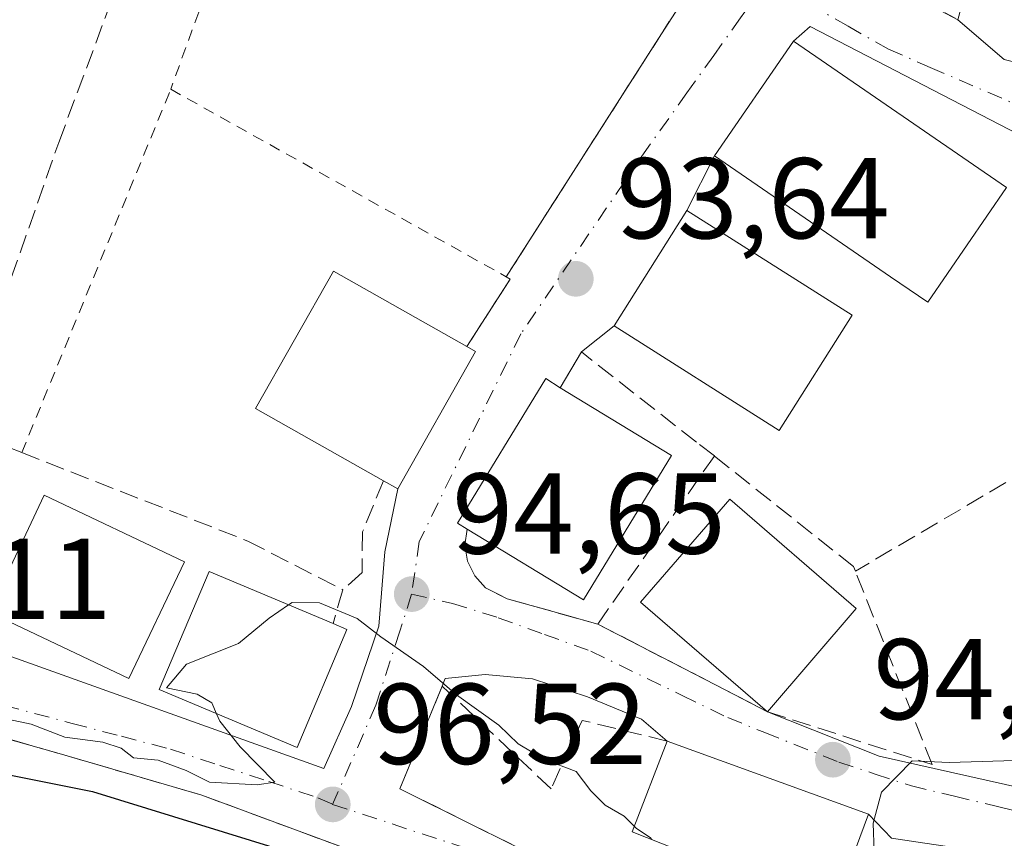
# Model space of a CAD drawing. Units: metres. Extents: x 609926 to 613351, y 4787158 to 4789527.
# Drawn here: x 610368 to 610454, y 4787642 to 4787714 of the extents above; entities that cross this region are included whole.
import ezdxf

# ---------------------------------------------------------------- set-up
doc = ezdxf.new("R2010")
doc.units = ezdxf.units.M
doc.header["$MEASUREMENT"] = 0
for name, pattern in [('DGN Style 2', [1.6480167562047852, 0.988810053722871, -0.6592067024819142]), ('DGN Style 3', [2.307223458686699, 1.648016756204785, -0.6592067024819142]), ('DGN Style 4', [2.6384748266838614, 1.318413404963828, -0.6592067024819142, 0.001648016756204785, -0.6592067024819142])]:
    doc.linetypes.add(name, pattern=pattern)
for name, color, linetype, lineweight in [('Alambrada', 7, 'DGN Style 2', 0), ('Comarca CxS', 21, 'Continuous', 0), ('Comunidad Autónoma CxS', 142, 'Continuous', 0), ('Corriente artificial lineal', 4, 'DGN Style 3', 13), ('Curva de nivel maestra', 30, 'Continuous', 30), ('Curva de nivel normal', 30, 'Continuous', 0), ('Edificación Cxs', 1, 'Continuous', 13), ('Municipio CxS', 4, 'Continuous', 0), ('Muro lineal', 1, 'DGN Style 3', 13), ('Obra de contención lineal', 1, 'DGN Style 3', 13), ('Provincia CxS', 1, 'Continuous', 0), ('Punto de cota en terreno', 7, 'Continuous', 0), ('Rótulo de punto de cota en terreno', 7, 'Continuous', 0), ('Seto lineal', 92, 'DGN Style 3', 0), ('Suelo desnudo CxS', 253, 'Continuous', 0), ('Valla', 7, 'DGN Style 2', 0), ('Vía urbana Cxs', 4, 'Continuous', 0), ('Vía urbana eje', 4, 'DGN Style 4', 0)]:
    doc.layers.add(name, color=color, linetype=linetype, lineweight=lineweight)
doc.styles.add('Style-Arial', font='txt')

# ---------------------------------------------------------------- blocks, each defined once
blk = doc.blocks.new('5PATER')
at = {"layer": 'Suelo desnudo CxS', "linetype": 'Continuous', "lineweight": 0}
h = blk.add_hatch(color=51, dxfattribs=at)
edge = h.paths.add_edge_path()
edge.add_ellipse((0, 0), major_axis=(-0.1095731443231308, -0.1110710700762829), ratio=0.9994222409660322, start_angle=0, end_angle=360)
blk = doc.blocks.new('*U38')
at = {"layer": 'Vía urbana Cxs', "color": 4, "linetype": 'Continuous', "lineweight": 0}
for points in [[(610460.8453000003, 4787617.1733, 103.2872000000061), (610442.3901000004, 4787608.1801, 103.6640999999945), (610436.5565999999, 4787603.642100001, 104.1916000000056), (610434.6901000004, 4787602.190099999, 104.4228000000003), (610433.6693000002, 4787604.7007, 103.7241999999969), (610433.3664999995, 4787605.445499999, 103.5648999999976), (610432.4336999999, 4787607.2147, 103.2372999999934), (610432.2702000003, 4787608.0153, 103.2948000000033), (610432.1103999997, 4787608.797300001, 103.4207000000024), (610432.1897999998, 4787609.710100001, 103.4906999999948), (610433.5126999998, 4787613.4143, 104.5570000000007), (610440.5100999996, 4787615.550100001, 103.1784000000043), (610441.5236000001, 4787616.901500001, 102.9070999999967), (610437.7452999996, 4787619.735200001, 103.082699999999), (610427.8896000005, 4787626.018999999, 100.5645999999979), (610419.4890999999, 4787632.567500001, 98.74559999999474), (610408.1781000001, 4787638.454500001, 97.49640000000363), (610396.2301000003, 4787641.4901, 98.19019999999728), (610383.7100999998, 4787646.130100001, 98.45739999999932), (610371.2914000005, 4787649.7487, 98.5292000000045), (610366.1209000006, 4787651.2016, 98.51369999999588)], [(610357.0601000005, 4787761.050100001, 92.32940000000235), (610373.2801999999, 4787753.790100001, 92.29910000000382), (610388.6355, 4787747.8687, 94.27719999999681), (610393.7567999996, 4787745.893800001, 95.7789000000048), (610396.9301000005, 4787744.670100001, 94.60120000000461), (610402.0608999999, 4787741.8935, 93.3521999999939), (610414.5228000004, 4787734.829100001, 93.37810000000172), (610423.8000999996, 4787727.5101, 93.4551999999967), (610449.6601999998, 4787713.790100001, 94.4710999999952), (610453.7100999998, 4787710.3201, 95.84849999999278), (610474.6001000004, 4787705.0701, 96.85619999999471), (610479.1101000002, 4787704.8101, 95.07529999999679), (610490.0880000005, 4787707.841600001, 94.4201999999932), (610517.2342999997, 4787714.6679, 94.99860000000626), (610518.8000999996, 4787716.390100001, 95.07099999999627), (610523.4417000003, 4787718.914999999, 94.9893000000011), (610526.4557999996, 4787716.4483, 95.12639999999374), (610527.2600999996, 4787715.790100001, 95.28429999999935), (610529.3532999996, 4787714.526699999, 95.6981999999989), (610529.9901000002, 4787714.170100001, 95.83669999999984), (610533.5201000003, 4787712.6501, 96.55070000000705), (610539.2664000001, 4787710.9549, 97.90230000000156)], [(610365.5800999999, 4787658.761299999, 96.2158999999956), (610394.3536, 4787648.442500001, 95.96739999999409), (610396.7686000001, 4787653.854599999, 96.71719999999914), (610399.1498999996, 4787660.8661, 96.01989999999932), (610399.6791000003, 4787667.348400001, 94.76949999999488), (610400.8201000001, 4787672.840100001, 96.27079999999842), (610407.6001000004, 4787684.8301, 97.18910000000324), (610406.8201000001, 4787685.2601, 97.80539999999746), (610410.6201, 4787691.1601, 94.21140000000014), (610410.2701000003, 4787691.360099999, 94.2329000000027), (610423.5568000004, 4787712.153700001, 93.62579999999434), (610427.3501000004, 4787718.090100001, 93.55030000000261), (610392.4200999998, 4787739.2501, 93.64310000000114), (610392.8000999996, 4787740.3101, 93.54949999999371), (610386.5576, 4787742.7534, 93.20859999999811), (610381.5637999997, 4787744.708100001, 93.08650000000489), (610379, 4787745.7115, 93.05479999999807), (610361.8601000002, 4787752.420100001, 92.9326000000001)], [(610456.6001000004, 4787702.920100001, 94.96150000000489), (610436.7652000004, 4787713.2071, 95.20260000000417), (610435.3101000005, 4787711.9101, 95.63989999999467), (610428.4402000001, 4787701.9001, 96.12669999999343), (610426.0100999996, 4787697.130100001, 95.7387000000017), (610419.6700999998, 4787687.0701, 96.12859999999637), (610416.8301999997, 4787684.8101, 95.41689999999653), (610414.9600999998, 4787681.6801, 96.81479999999283), (610413.7100999998, 4787682.470100001, 95.60340000000724), (610406.0100999996, 4787669.850099999, 96.3304000000062), (610406.8501000004, 4787669.340100001, 96.50750000000698), (610406.6700999998, 4787667.940099999, 96.18399999999383), (610406.9001000002, 4787666.550100001, 95.89800000000105), (610407.5201000003, 4787665.270099999, 95.63539999999921), (610407.9940999999, 4787664.7457, 95.63390000000072), (610408.4601999996, 4787664.2301, 95.57259999999951), (610410.3501000004, 4787663.2601, 95.50900000000547), (610415.3833999997, 4787661.853800001, 95.37960000000021), (610418.2600999996, 4787661.050100001, 95.57180000000517), (610429.4269000003, 4787655.2817, 98.13000000000466), (610433.0500999996, 4787653.4101, 97.38959999999497), (610442.7929999996, 4787649.5154, 96.29279999999562), (610467.9549000004, 4787643.879799999, 96.45699999999488)], [(610462.7801000001, 4787639.5701, 100.2768000000069), (610446.7786999998, 4787641.931, 99.31209999999555), (610443.8701, 4787642.360099999, 98.43589999999676), (610441.8701, 4787644.460100001, 97.5344999999943), (610424.3002000004, 4787650.840100001, 96.57799999999406), (610422.0761000002, 4787652.7698, 95.37609999999404), (610417.3532999996, 4787654.714500001, 95.0457000000024), (610412.5510999998, 4787656.2623, 94.71989999999641), (610408.4234999996, 4787656.659200001, 95.09489999999641), (610404.9360999997, 4787656.3181, 95.35090000000491), (610404.6901000004, 4787655.640100001, 95.51149999999325), (610400.9801000003, 4787646.6801, 96.46020000000135), (610407.3650000002, 4787643.509600001, 96.92190000000119), (610410.4111000003, 4787641.997, 97.32469999999739), (610422.7701000003, 4787635.860099999, 98.46180000000459), (610438.0701000001, 4787626.440099999, 99.7326999999932), (610444.2729000002, 4787621.182800001, 101.3668000000034), (610447.3202000001, 4787618.600099999, 102.0577000000048), (610458.6201, 4787622.390100001, 100.9394000000029)]]:
    blk.add_polyline3d(points, dxfattribs=at)

msp = doc.modelspace()

# ---------------------------------------------------------------- linework, layer by layer
at = {"layer": 'Alambrada', "color": 7, "linetype": 'DGN Style 2', "lineweight": 0, "extrusion": (-0.0001288830846563036, -0.0003561510656512669, 0.9999999282727821), "elevation": -1690.184600653585, "flags": 128}
msp.add_lwpolyline([(610392.427099443, 4787738.951785942), (610381.017097901, 4787707.421783943)], dxfattribs=at)
at = {"layer": 'Alambrada', "color": 7, "linetype": 'DGN Style 2', "lineweight": 0, "extrusion": (0.01306503370097492, 0.01718257321035885, 0.9997670048927716), "elevation": 90334.09899799385, "flags": 128}
msp.add_lwpolyline([(2411977.665751424, -4179620.740295368), (2411937.053238238, -4179625.039467921), (2411934.470491778, -4179593.416459469)], dxfattribs=at)
at = {"layer": 'Alambrada', "color": 7, "linetype": 'DGN Style 2', "lineweight": 0}
msp.add_polyline3d([(610426.9401000004, 4787734.710100001, 97.43619999999646), (610423.8000999996, 4787727.5101, 93.4551999999967), (610449.6601, 4787713.790100001, 94.471000000005), (610452.5100999996, 4787724.5701, 95.79989999999816)], dxfattribs=at)
at = {"layer": 'Comarca CxS', "color": 21, "linetype": 'Continuous', "lineweight": 0}
msp.add_3dface([(613347.7600008739, 4787213.449982096), (609964.0300008485, 4787157.829982094), (609926.5000008476, 4789471.369982075), (613309.0900008731, 4789527.019982072)], dxfattribs=at)
at = {"layer": 'Comunidad Autónoma CxS', "color": 142, "linetype": 'Continuous', "lineweight": 0}
msp.add_3dface([(613347.7600008739, 4787213.449982096), (609964.0300008485, 4787157.829982094), (609926.5000008476, 4789471.369982075), (613309.0900008731, 4789527.019982072)], dxfattribs=at)
at = {"layer": 'Corriente artificial lineal', "color": 4, "linetype": 'DGN Style 3', "lineweight": 13}
msp.add_polyline3d([(610362.5301000001, 4787678.190099999, 93.94659999999567), (610371.2401000002, 4787703.0801, 93.26080000000366), (610376.4600999998, 4787717.0701, 93.03680000000168), (610378.0500999996, 4787721.8101, 93.05599999999686), (610392.3057000004, 4787756.903700001, 89.24330000000191)], dxfattribs=at)
at = {"layer": 'Curva de nivel maestra', "color": 30, "linetype": 'Continuous', "lineweight": 30, "elevation": 100, "flags": 128}
msp.add_lwpolyline([(610359.5099999999, 4787649.390100001), (610374.1900000004, 4787646.450099999), (610390.2999999998, 4787641.460100001), (610400.2599999999, 4787637.090100001), (610403.5700000003, 4787634.940099999), (610406.7100000001, 4787632.100099999), (610413.7199999997, 4787628.1801), (610418.8399999999, 4787625.120100001), (610421.9199999999, 4787623.790100001), (610424.0199999996, 4787622.780099999), (610427.3300000001, 4787622.280099999), (610429.9100000003, 4787623.700099999), (610432, 4787626.7401), (610435.0499999998, 4787627.120100001), (610436.8499999996, 4787626.1501), (610439.54, 4787625.4801), (610441.6799999997, 4787624.290100001), (610445.6799999997, 4787622.2401), (610447.8799999999, 4787621.280099999), (610451.2300000006, 4787622.020099999), (610458.8700000001, 4787623.4001)], dxfattribs=at)
at = {"layer": 'Curva de nivel normal', "color": 30, "linetype": 'Continuous', "lineweight": 0, "elevation": 95, "flags": 128}
for points in [[(610391.273, 4787662.7324), (610389.5800000001, 4787661.57), (610386.9100000003, 4787659.369999999), (610382.3700000001, 4787657.57), (610380.6299999999, 4787655.5), (610383.3200000003, 4787654.930000001), (610384.5800000001, 4787654.189999999), (610385.0066999998, 4787653.2358)], [(610421.4411000004, 4787643.410599999), (610420.5599999996, 4787644.300000001), (610418.9000000004, 4787645.25), (610417.6500000004, 4787646.49), (610416.3799999999, 4787648.180000001), (610413.6200000001, 4787649.230000001), (610411.3200000003, 4787650.600000001), (610409.6200000001, 4787652.230000001), (610405.9400000004, 4787654.880000001), (610403.0599999996, 4787657.34), (610399.3200000003, 4787659.930000001), (610397.2800000003, 4787661.539999999), (610393.9800000006, 4787662.92), (610391.5899999999, 4787662.949999999), (610391.273, 4787662.7324)], [(610363.5800000001, 4787653.42), (610368.8399999999, 4787652.33), (610371.7699999996, 4787651.199999999), (610375.0800000001, 4787650.74), (610376.6799999997, 4787650.230000001), (610377.7599999999, 4787649.369999999), (610379.9100000003, 4787649.180000001), (610382.3499999996, 4787648.279999999), (610384.4000000004, 4787647.27), (610388.5499999998, 4787647.039999999), (610390.0800000001, 4787647.26), (610387.0599999996, 4787650.34), (610385.2999999998, 4787652.58), (610385.0066999998, 4787653.2358)], [(610455.5800000001, 4787649.180000001), (610448.8899999997, 4787648.970000001), (610445.6600000003, 4787649.119999999), (610442.9900000002, 4787646.4), (610442.2599999999, 4787643.67), (610442.3600000005, 4787641.180000001), (610441.0899999999, 4787639.289999999), (610439.9748000001, 4787639.3784)], [(610422.9594000002, 4787642.265100001), (610422.8200000003, 4787642.430000001), (610421.6200000001, 4787643.230000001), (610421.4411000004, 4787643.410599999)]]:
    msp.add_lwpolyline(points, dxfattribs=at)
at = {"layer": 'Edificación Cxs', "color": 1, "linetype": 'Continuous', "lineweight": 13, "flags": 128}
for points, elevation in [([(610453.9001000002, 4787699.140100001), (610447.0301000001, 4787689.130100001), (610443.7901, 4787691.350099999), (610428.4401000004, 4787701.9001), (610435.3101000005, 4787711.9101)], 98.59630000000469), ([(610407.6001000004, 4787684.8301), (610400.8201000001, 4787672.840100001), (610399.5601000005, 4787673.5601), (610388.4001000002, 4787679.870100001), (610395.1901000004, 4787691.850099999), (610406.8201000001, 4787685.2601)], 97.80539999999746), ([(610424.6901000004, 4787675.7601), (610417.0100999996, 4787663.1601), (610406.8501000004, 4787669.340100001), (610406.0100999996, 4787669.850099999), (610413.7100999998, 4787682.470100001), (610414.9600999998, 4787681.6801)], 97.72819999999774), ([(610396.3701, 4787660.5701), (610392.0301000001, 4787650.270099999), (610380.0000999998, 4787655.350099999), (610384.3501000004, 4787665.6501), (610395.1700999998, 4787661.090100001)], 98.53290000000561), ([(610441.8701, 4787644.460100001), (610437.3201000001, 4787632.2601), (610429.2600999996, 4787635.300100001), (610430.6001000004, 4787639.2301), (610428.8901000004, 4787639.9101), (610421.2600999996, 4787642.940099999), (610424.3000999996, 4787650.840100001)], 99.77680000000692)]:
    msp.add_lwpolyline(points, close=True, dxfattribs=dict(at, elevation=elevation))
at = {"layer": 'Edificación Cxs', "color": 1, "linetype": 'Continuous', "lineweight": 13, "extrusion": (0.4983056034329501, -0.2747069346376888, 0.8223306060516585), "elevation": -1010960.774608741, "flags": 128}
msp.add_lwpolyline([(4487466.655565818, 1461207.710339881), (4487466.655565818, 1461206.627230611)], dxfattribs=at)
at = {"layer": 'Edificación Cxs', "color": 1, "linetype": 'Continuous', "lineweight": 13, "extrusion": (0.3750804602002656, -0.2797835240551805, 0.883762314224374), "elevation": -1110477.478211725, "flags": 128}
msp.add_lwpolyline([(4202601.843281373, 2097498.747867989), (4202588.178707667, 2097496.785420455), (4202588.002467123, 2097498.415343937)], dxfattribs=at)
at = {"layer": 'Edificación Cxs', "color": 1, "linetype": 'Continuous', "lineweight": 13, "extrusion": (-0.0682931467287033, 0.04155143151224155, 0.9967996411762874), "elevation": 157344.3739554844, "flags": 128}
msp.add_lwpolyline([(-4407399.111012895, -1960759.579111997), (-4407399.111012894, -1960748.15310659)], dxfattribs=at)
at = {"layer": 'Edificación Cxs', "color": 1, "linetype": 'Continuous', "lineweight": 13, "extrusion": (-0.03671516722645814, -0.08726149511840274, 0.9955086277703645), "elevation": -440094.3002783652, "flags": 128}
msp.add_lwpolyline([(-1294101.933596889, 4628830.812203755), (-1294104.126005113, 4628816.15405048), (-1294115.887559884, 4628817.918056819)], dxfattribs=at)
at = {"layer": 'Edificación Cxs', "color": 1, "linetype": 'Continuous', "lineweight": 13, "extrusion": (-0.0642088972268901, -0.07448232078319253, 0.9951530542623364), "elevation": -395693.8525096884, "flags": 128}
msp.add_lwpolyline([(-2663700.535154304, 4005305.864921841), (-2663700.535154304, 4005293.937713684)], dxfattribs=at)
at = {"layer": 'Edificación Cxs', "color": 1, "linetype": 'Continuous', "lineweight": 13, "extrusion": (0.5256138469845509, -0.2277660003237696, 0.8196662326548616), "elevation": -769553.49976983, "flags": 128}
msp.add_lwpolyline([(4635643.024904421, 1101309.286120232), (4635643.024904421, 1101307.690565156)], dxfattribs=at)
at = {"layer": 'Edificación Cxs', "color": 1, "linetype": 'Continuous', "lineweight": 13, "extrusion": (-0.04803462904454993, 0.01744228419252082, 0.9986933669223501), "elevation": 54282.51356049335, "flags": 128}
msp.add_lwpolyline([(-4708496.165294172, -1058931.382253712), (-4708496.165294172, -1058912.665304381)], dxfattribs=at)
at = {"layer": 'Edificación Cxs', "color": 1, "linetype": 'Continuous', "lineweight": 13}
for points in [[(610453.9001000002, 4787699.140100001, 97.39049999999406), (610447.0301000001, 4787689.130100001, 96.53130000000237), (610443.7901, 4787691.350099999, 98.5963000000047), (610428.4401000004, 4787701.9001, 96.12660000000324), (610435.3101000005, 4787711.9101, 95.63989999999467), (610453.9001000002, 4787699.140100001, 97.39049999999406)], [(610440.4401000004, 4787688.0001, 98.1301999999996), (610434.0800999999, 4787677.950099999, 96.51859999999579), (610419.6700999998, 4787687.0701, 96.12859999999637), (610426.0100999996, 4787697.130100001, 95.7387000000017), (610440.4401000004, 4787688.0001, 98.1301999999996)], [(610399.5601000005, 4787673.5601, 97.033500000005), (610388.4001000002, 4787679.870100001, 96.09339999999793), (610395.1901000004, 4787691.850099999, 96.13270000000193), (610406.8201000001, 4787685.2601, 97.80539999999746)], [(610406.8501000004, 4787669.340100001, 96.50750000000698), (610406.0100999996, 4787669.850099999, 96.3304000000062), (610413.7100999998, 4787682.470100001, 95.60340000000724), (610414.9600999998, 4787681.6801, 96.81479999999283)], [(610382.2100999998, 4787666.4901, 98.27580000000307), (610377.3601000002, 4787656.300100001, 98.00280000000203), (610365.1401000004, 4787662.090100001, 98.40739999999641), (610369.9801000003, 4787672.290100001, 98.51380000000063), (610382.2100999998, 4787666.4901, 98.27580000000307)], [(610433.0500999996, 4787653.4101, 97.38959999999497), (610421.9901000002, 4787662.970100001, 97.05430000000342), (610429.7600999996, 4787671.960100001, 96.7097000000067), (610440.8000999996, 4787662.4001, 98.5625)], [(610396.3701, 4787660.5701, 97.6189000000013), (610392.0301000001, 4787650.270099999, 97.65480000000389), (610380.0000999998, 4787655.350099999, 97.77330000000075), (610384.3501000004, 4787665.6501, 98.2268999999942), (610395.1700999998, 4787661.090100001, 98.53290000000561)], [(610441.8701, 4787644.460100001, 97.5344999999943), (610437.3201000001, 4787632.2601, 98.42789999999513), (610429.2600999996, 4787635.300100001, 98.70320000000356), (610430.6001000004, 4787639.2301, 99.77680000000692), (610428.8901000004, 4787639.9101, 99.25229999999283), (610421.2600999996, 4787642.940099999, 98.09970000000612), (610424.3000999996, 4787650.840100001, 96.57799999999406)]]:
    msp.add_polyline3d(points, dxfattribs=at)
for points in [[(610440.4401000004, 4787688.0001, 98.1301999999996), (610434.0800999999, 4787677.950099999, 98.1301999999996), (610419.6700999998, 4787687.0701, 98.1301999999996), (610426.0100999996, 4787697.130100001, 98.1301999999996)], [(610382.2100999998, 4787666.4901, 98.51380000000063), (610377.3601000002, 4787656.300100001, 98.51380000000063), (610365.1401000004, 4787662.090100001, 98.51380000000063), (610369.9801000003, 4787672.290100001, 98.51380000000063)], [(610440.8000999996, 4787662.4001, 98.5625), (610433.0500999996, 4787653.4101, 98.5625), (610421.9901000002, 4787662.970100001, 98.5625), (610429.7600999996, 4787671.960100001, 98.5625)]]:
    msp.add_3dface(points, dxfattribs=at)
at = {"layer": 'Municipio CxS', "color": 4, "linetype": 'Continuous', "lineweight": 0}
msp.add_3dface([(613347.7600008739, 4787213.449982096), (609964.0300008485, 4787157.829982094), (609926.5000008476, 4789471.369982075), (613309.0900008731, 4789527.019982072)], dxfattribs=at)
at = {"layer": 'Muro lineal', "color": 1, "linetype": 'DGN Style 3', "lineweight": 13, "extrusion": (0.2468193303578177, 0.3832194866769805, 0.8900691227049448), "elevation": 1985481.543895968, "flags": 128}
msp.add_lwpolyline([(2079245.941994189, -3876749.557303839), (2079245.941994189, -3876741.672708985)], dxfattribs=at)
at = {"layer": 'Muro lineal', "color": 1, "linetype": 'DGN Style 3', "lineweight": 13, "extrusion": (0.9669752233004948, -0.2508163451270134, 0.0452777930125289), "elevation": -610582.1890644531, "flags": 128}
msp.add_lwpolyline([(4787559.757603364, 27771.01636048955), (4787558.758053469, 27771.67894000802), (4787556.688685185, 27772.82972020811)], dxfattribs=at)
at = {"layer": 'Muro lineal', "color": 1, "linetype": 'DGN Style 3', "lineweight": 13}
for points in [[(610307.1001000004, 4787685.8301, 96.04850000000442), (610321.9700999996, 4787680.970100001, 95.31369999999879), (610325.4401000004, 4787679.840100001, 95.97580000000016), (610329.4200999998, 4787679.9301, 95.20249999999942), (610335.3201000001, 4787681.190099999, 94.7329000000027), (610344.0900999998, 4787681.380100001, 94.81909999999334), (610354.6700999998, 4787681.2601, 94.83990000000631), (610362.5301000001, 4787678.1801, 96.10330000000249), (610368.0100999996, 4787676.020099999, 95.98910000000615), (610387.7200999996, 4787668.300100001, 95.98949999999604), (610396.0201000003, 4787664.040100001, 96.7213999999949)], [(610418.2600999996, 4787661.050100001, 95.57180000000517), (610433.0500999996, 4787653.4101, 97.38959999999497), (610447.4200999998, 4787648.790100001, 95.47629999999481), (610440.7200999996, 4787665.670100001, 96.99120000000403), (610440.5601000005, 4787666.0701, 96.914300000004), (610428.4200999998, 4787675.720100001, 95.81560000000172)], [(610399.5601000005, 4787673.5601, 97.033500000005), (610397.7301000003, 4787669.090100001, 95.14740000000165), (610397.6901000004, 4787665.5601, 95.42879999999423), (610396.0201000003, 4787664.040100001, 96.7213999999949)]]:
    msp.add_polyline3d(points, dxfattribs=at)
at = {"layer": 'Obra de contención lineal', "color": 1, "linetype": 'DGN Style 3', "lineweight": 13}
msp.add_polyline3d([(610317.2801000001, 4787659.7401, 102.2823000000062), (610334.5500999996, 4787658.0701, 100.1996999999974), (610355.2100999998, 4787653.9001, 98.93959999999788), (610367.3400999998, 4787650.9001, 98.27390000000014), (610383.7100999998, 4787646.130100001, 98.45739999999932), (610396.2301000003, 4787641.4901, 98.19019999999728)], dxfattribs=at)
at = {"layer": 'Provincia CxS', "color": 1, "linetype": 'Continuous', "lineweight": 0}
msp.add_3dface([(613347.7600008739, 4787213.449982096), (609964.0300008485, 4787157.829982094), (609926.5000008476, 4789471.369982075), (613309.0900008731, 4789527.019982072)], dxfattribs=at)
at = {"layer": 'Seto lineal', "color": 92, "linetype": 'DGN Style 3', "lineweight": 0, "extrusion": (0.08965873692228771, 0.05277531472210942, 0.9945733140646206), "elevation": 307498.3713130832, "flags": 128}
msp.add_lwpolyline([(3816293.417601088, -2938678.858494658), (3816293.417601088, -2938661.217839168)], dxfattribs=at)
at = {"layer": 'Seto lineal', "color": 92, "linetype": 'DGN Style 3', "lineweight": 0}
for points in [[(610406.8501000004, 4787669.340100001, 96.50750000000698), (610406.6700999998, 4787667.940099999, 96.18399999999383), (610406.9001000002, 4787666.550100001, 95.89800000000105), (610407.5201000003, 4787665.270099999, 95.63539999999921), (610408.4600999998, 4787664.2301, 95.57259999999951), (610410.3501000004, 4787663.2601, 95.50900000000547), (610418.2600999996, 4787661.050100001, 95.57180000000517), (610428.4200999998, 4787675.720100001, 95.81560000000172), (610426.8501000004, 4787676.940099999, 96.03079999999318), (610416.8300999999, 4787684.8101, 95.41689999999653), (610414.9600999998, 4787681.6801, 96.81479999999283)], [(610424.3000999996, 4787650.840100001, 96.57799999999406), (610416.8901000004, 4787652.6501, 95.31389999999374), (610414.1801000005, 4787646.6801, 96.32660000000033), (610404.6901000004, 4787655.640100001, 95.51149999999325), (610400.9801000003, 4787646.6801, 96.46020000000135), (610422.7701000003, 4787635.860099999, 98.46180000000459), (610438.0701000001, 4787626.440099999, 99.7326999999932)]]:
    msp.add_polyline3d(points, dxfattribs=at)
at = {"layer": 'Valla', "color": 7, "linetype": 'DGN Style 2', "lineweight": 0}
msp.add_polyline3d([(610368.0100999996, 4787676.020099999, 95.98910000000615), (610381.0100999996, 4787707.720100001, 93.63039999999455), (610410.2701000003, 4787691.360099999, 94.2329000000027), (610410.6201, 4787691.1601, 94.21140000000014)], dxfattribs=at)
at = {"layer": 'Vía urbana Cxs', "color": 4, "linetype": 'Continuous', "lineweight": 0, "extrusion": (-0.03063709026974692, 0.01625441813647584, 0.9993984003343452), "elevation": 59213.51478359105, "flags": 128}
msp.add_lwpolyline([(-4515436.405898971, -1703607.865496016), (-4515436.405898971, -1703578.573599103)], dxfattribs=at)
at = {"layer": 'Vía urbana Cxs', "color": 4, "linetype": 'Continuous', "lineweight": 0, "extrusion": (-0.1898949005465532, 0.1627040927038736, 0.9682289527605669), "elevation": 663150.8204859075, "flags": 128}
msp.add_lwpolyline([(-4032885.663657597, -2567278.00318366), (-4032885.663657597, -2567272.495024187)], dxfattribs=at)
at = {"layer": 'Vía urbana Cxs', "color": 4, "linetype": 'Continuous', "lineweight": 0, "extrusion": (0.1150605867632837, 0.199044788602433, 0.9732123270406627), "elevation": 1023299.227925975, "flags": 128}
msp.add_lwpolyline([(1867561.74376987, -4331261.749662648), (1867584.06425435, -4331260.70098308), (1867584.67491769, -4331258.798919311)], dxfattribs=at)
at = {"layer": 'Vía urbana Cxs', "color": 4, "linetype": 'Continuous', "lineweight": 0, "extrusion": (0.02267083689753743, 0.03303324318183653, 0.9991970966727511), "elevation": 172088.2942730892, "flags": 128}
msp.add_lwpolyline([(2205863.975085078, -4289448.257465441), (2205863.975085078, -4289436.1070498)], dxfattribs=at)
at = {"layer": 'Vía urbana Cxs', "color": 4, "linetype": 'Continuous', "lineweight": 0, "extrusion": (-0.03281466344376736, -0.06441131828773343, 0.9973837676338575), "elevation": -328317.3195655779, "flags": 128}
msp.add_lwpolyline([(-1629421.094571157, 4531214.738710394), (-1629421.094571157, 4531209.371324624)], dxfattribs=at)
at = {"layer": 'Vía urbana Cxs', "color": 4, "linetype": 'Continuous', "lineweight": 0, "extrusion": (0.01747278791037226, 0.02772495999910405, 0.9994628698834626), "elevation": 143500.2429051607, "flags": 128}
msp.add_lwpolyline([(2036231.601012816, -4373537.730472121), (2036231.601012816, -4373525.832942042)], dxfattribs=at)
at = {"layer": 'Vía urbana Cxs', "color": 4, "linetype": 'Continuous', "lineweight": 0, "extrusion": (0.2468193303578177, 0.3832194866769805, 0.8900691227049448), "elevation": 1985481.543895968, "flags": 128}
msp.add_lwpolyline([(2079245.941994189, -3876741.672708985), (2079245.941994189, -3876749.557303839)], dxfattribs=at)
at = {"layer": 'Vía urbana Cxs', "color": 4, "linetype": 'Continuous', "lineweight": 0, "extrusion": (0.04624196882398608, -0.02642398211313526, 0.9985807195658077), "elevation": -98189.19902560071, "flags": 128}
msp.add_lwpolyline([(4459728.495550889, 1842761.082091891), (4459728.495550888, 1842761.485777721)], dxfattribs=at)
at = {"layer": 'Vía urbana Cxs', "color": 4, "linetype": 'Continuous', "lineweight": 0, "extrusion": (-0.1505685247583152, -0.1198228338863313, 0.9813111676892061), "elevation": -665489.8896420287, "flags": 128}
msp.add_lwpolyline([(-3366111.040456392, 3394256.816180863), (-3366111.040456392, 3394253.117647518)], dxfattribs=at)
at = {"layer": 'Vía urbana Cxs', "color": 4, "linetype": 'Continuous', "lineweight": 0, "extrusion": (0.4983056034329501, -0.2747069346376888, 0.8223306060516585), "elevation": -1010960.774608741, "flags": 128}
msp.add_lwpolyline([(4487466.655565818, 1461206.627230611), (4487466.655565818, 1461207.710339881)], dxfattribs=at)
at = {"layer": 'Vía urbana Cxs', "color": 4, "linetype": 'Continuous', "lineweight": 0, "extrusion": (-0.03274301764990586, -0.05790395008935176, 0.9977850607015661), "elevation": -297115.4764373249, "flags": 128}
msp.add_lwpolyline([(-1825276.364380373, 4458081.311682618), (-1825276.364380373, 4458095.116456245)], dxfattribs=at)
at = {"layer": 'Vía urbana Cxs', "color": 4, "linetype": 'Continuous', "lineweight": 0, "extrusion": (0.1836113670176383, 0.3073116832974706, 0.9337271524437903), "elevation": 1583480.040083489, "flags": 128}
msp.add_lwpolyline([(1931601.04372517, -4129896.23684362), (1931601.04372517, -4129892.331936653)], dxfattribs=at)
at = {"layer": 'Vía urbana Cxs', "color": 4, "linetype": 'Continuous', "lineweight": 0, "extrusion": (0.4589475323528448, 0.8884633714116841, 1.43881420036503e-05), "elevation": 4533811.433299362, "flags": 128}
msp.add_lwpolyline([(1654950.959516828, 30.33867728306097), (1654938.390831104, 32.89687728332526), (1654934.312784415, 32.15647728323894)], dxfattribs=at)
at = {"layer": 'Vía urbana Cxs', "color": 4, "linetype": 'Continuous', "lineweight": 0, "extrusion": (-0.002778382659000849, 0.0007807198849748253, 0.9999958355244593), "elevation": 2140.497139204661, "flags": 128}
msp.add_lwpolyline([(610369.209292736, 4787649.536664087), (610364.0387696278, 4787650.989564531)], dxfattribs=at)
at = {"layer": 'Vía urbana Cxs', "color": 4, "linetype": 'Continuous', "lineweight": 0, "extrusion": (-0.04803462904454993, 0.01744228419252082, 0.9986933669223501), "elevation": 54282.51356049335, "flags": 128}
msp.add_lwpolyline([(-4708496.165294172, -1058912.665304381), (-4708496.165294172, -1058931.382253712)], dxfattribs=at)
at = {"layer": 'Vía urbana Cxs', "color": 4, "linetype": 'Continuous', "lineweight": 0, "extrusion": (-0.05041981218838771, -0.1924813031999188, 0.9800044849169562), "elevation": -952211.309714216, "flags": 128}
msp.add_lwpolyline([(-622700.7123944674, 4690376.536006923), (-622713.9995337495, 4690377.8788865), (-622726.9298593113, 4690378.239735129)], dxfattribs=at)
at = {"layer": 'Vía urbana Cxs', "color": 4, "linetype": 'Continuous', "lineweight": 0, "extrusion": (-0.2047032331845289, 0.2149383949999315, 0.9549335435927747), "elevation": 904182.3305692353, "flags": 128}
msp.add_lwpolyline([(-3743867.877311962, -2908619.728801654), (-3743867.877311962, -2908622.765662198)], dxfattribs=at)
at = {"layer": 'Vía urbana Cxs', "color": 4, "linetype": 'Continuous', "lineweight": 0}
for points in [[(610410.2701000003, 4787691.360099999, 94.2329000000027), (610423.5568000004, 4787712.153700001, 93.62579999999434), (610427.3501000004, 4787718.090100001, 93.55030000000261), (610392.4200999998, 4787739.2501, 93.64310000000114)], [(610414.9600999998, 4787681.6801, 96.81479999999283), (610413.7100999998, 4787682.470100001, 95.60340000000724), (610406.0100999996, 4787669.850099999, 96.3304000000062), (610406.8501000004, 4787669.340100001, 96.50750000000698)], [(610396.7686000001, 4787653.854599999, 96.71719999999914), (610399.1498999996, 4787660.8661, 96.01989999999932), (610399.6791000003, 4787667.348400001, 94.76949999999488), (610400.8201000001, 4787672.840100001, 96.27079999999842)], [(610406.8501000004, 4787669.340100001, 96.50750000000698), (610406.6700999998, 4787667.940099999, 96.18399999999383), (610406.9001000002, 4787666.550100001, 95.89800000000105), (610407.5201000003, 4787665.270099999, 95.63539999999921), (610407.9940999999, 4787664.7457, 95.63390000000072), (610408.4601999996, 4787664.2301, 95.57259999999951), (610410.3501000004, 4787663.2601, 95.50900000000547), (610415.3833999997, 4787661.853800001, 95.37960000000021), (610418.2600999996, 4787661.050100001, 95.57180000000517)], [(610346.4780000001, 4787665.741699999, 98.87889999999607), (610355.6582000004, 4787662.465500001, 95.51579999999376), (610365.5800999999, 4787658.761299999, 96.2158999999956), (610394.3536, 4787648.442500001, 95.96739999999409), (610396.7686000001, 4787653.854599999, 96.71719999999914)], [(610424.3000999996, 4787650.840100001, 96.57799999999406), (610422.0761000002, 4787652.7698, 95.37609999999404), (610417.3532999996, 4787654.714500001, 95.0457000000024), (610412.5510999998, 4787656.2623, 94.71989999999641), (610408.4234999996, 4787656.659200001, 95.09489999999641), (610404.9360999997, 4787656.3181, 95.35090000000491), (610404.6901000004, 4787655.640100001, 95.51149999999325)], [(610404.6901000004, 4787655.640100001, 95.51149999999325), (610400.9801000003, 4787646.6801, 96.46020000000135), (610407.3650000002, 4787643.509600001, 96.92190000000119), (610410.4111000003, 4787641.997, 97.32469999999739), (610422.7701000003, 4787635.860099999, 98.46180000000459), (610438.0701000001, 4787626.440099999, 99.7326999999932)], [(610433.0500999996, 4787653.4101, 97.38959999999497), (610442.7929999996, 4787649.5154, 96.29279999999562), (610467.9549000004, 4787643.879799999, 96.45699999999488), (610474.4239999996, 4787644.276699999, 96.70290000000386), (610486.5684000002, 4787645.110099999, 96.69659999999567), (610488.2100999998, 4787639.9301, 99.24289999999746)]]:
    msp.add_polyline3d(points, dxfattribs=at)
at = {"layer": 'Vía urbana eje', "color": 4, "linetype": 'DGN Style 4', "lineweight": 0}
for points in [[(610433.0401, 4787717.2301, 93.55100000000675), (610430.7001, 4787713.950099999, 93.79829999999492), (610428.3701, 4787710.670100001, 93.92230000000563), (610426.0301000001, 4787707.4001, 93.66359999999986), (610422.0979000004, 4787701.888300001, 93.64190000000235), (610411.5465000002, 4787686.3825, 94.699099999998), (610402.6831, 4787668.258500001, 94.79270000000542), (610402.0201000003, 4787663.670100001, 94.82200000000012)], [(610433.0401, 4787717.2301, 93.55100000000675), (610436.5701000001, 4787715.220100001, 94.43610000000626), (610440.0900999998, 4787713.210100001, 94.66009999999369), (610443.6101000002, 4787711.210100001, 95.03209999999672), (610447.2500999998, 4787709.630100001, 94.95170000000508), (610454.5100999996, 4787706.4901, 95.12110000000393), (610466.1608999996, 4787702.390699999, 94.36389999999665), (610479.7868999997, 4787702.787500001, 94.52370000000519), (610499.7631000001, 4787707.946900001, 94.63809999999648), (610512.4631000003, 4787711.783299999, 94.84309999999823), (610522.8201000001, 4787711.6801, 95.50049999999464), (610526.0701000001, 4787713.100099999, 95.71490000000631), (610529.3532999996, 4787714.526699999, 95.6981999999989), (610533.0301000001, 4787716.050100001, 95.41670000000158)], [(610302.7100999998, 4787670.970100001, 94.9722000000038), (610306.5800999999, 4787668.6501, 94.82529999999679), (610314.3800999997, 4787663.770099999, 96.4253999999928), (610318.2901, 4787662.140100001, 98.25629999999364), (610324.7901, 4787660.840100001, 99.77159999999276), (610335.8501000004, 4787659.700099999, 98.0792999999976), (610344.5301000001, 4787658.5001, 97.00870000000577), (610348.8601000002, 4787657.9101, 95.80030000000261), (610352.6001000004, 4787657.090100001, 96.01480000000447), (610356.3501000004, 4787656.280099999, 96.22759999999835), (610360.0900999998, 4787655.470100001, 96.27419999999984), (610363.8300999999, 4787654.6501, 96.33430000000226), (610372.4101, 4787652.390100001, 95.90750000000116), (610376.7100999998, 4787651.2601, 96.35349999999744), (610381.0000999998, 4787650.130100001, 96.98709999999846), (610385.2801000001, 4787648.720100001, 97.07610000000568), (610389.5701000001, 4787647.3101, 96.00400000000081), (610393.8501000004, 4787645.9001, 96.30909999999858), (610395.1300999997, 4787645.3201, 96.43469999999797)], [(610402.0201000003, 4787663.670100001, 94.82200000000012), (610400.9901000002, 4787660.440099999, 95.45200000000477), (610398.9101, 4787653.9801, 96.08100000000559), (610395.1300999997, 4787645.3201, 96.43469999999797)], [(610402.0201000003, 4787663.670100001, 94.82200000000012), (610405.5800999999, 4787662.860099999, 94.75789999999688), (610409.5701000001, 4787661.610099999, 94.86780000000726), (610413.6101000002, 4787660.1501, 94.98910000000615), (610417.6501000002, 4787658.700099999, 94.92299999999523), (610425.6101000002, 4787654.8201, 96.31570000000647), (610429.5900999998, 4787652.890100001, 96.28789999999572), (610432.8201000001, 4787651.590100001, 96.7896000000037), (610439.2801000001, 4787649.0101, 96.71929999999702), (610442.4501, 4787647.970100001, 95.89350000000559), (610445.6101000002, 4787646.940099999, 95.85880000000179), (610449.3701, 4787646.030099999, 96.55590000000666), (610453.1300999997, 4787645.130100001, 97.56540000000678), (610456.8901000004, 4787644.220100001, 97.7841999999946), (610460.6501000002, 4787643.3201, 97.5792999999976), (610473.2001, 4787641.700099999, 97.77460000000428), (610486.5560999997, 4787643.1229, 97.10860000000685), (610487.1771999998, 4787643.189099999, 97.03459999999905)], [(610395.1300999997, 4787645.3201, 96.43469999999797), (610409.0758999997, 4787640.738500001, 97.29339999999502), (610424.2893000003, 4787631.8749, 98.91150000000198), (610431.3009000003, 4787625.921700001, 100.9566999999952), (610438.2500999998, 4787621.3201, 102.2249000000011), (610441.6501000002, 4787619.5801, 102.2332000000024), (610445.0500999996, 4787617.8301, 102.4336000000039), (610448.4501, 4787616.090100001, 102.7409000000043), (610449.8501000004, 4787615.8101, 102.8445000000065)]]:
    msp.add_polyline3d(points, dxfattribs=at)

# ---------------------------------------------------------------- block references
at = {"layer": 'Punto de cota en terreno', "color": 7, "linetype": 'Continuous', "lineweight": 0, "xscale": 10, "yscale": 10, "zscale": 10}
for p in [(610416.3399999999, 4787691.180000001, 93.63999999999942), (610402.0300000003, 4787663.67, 94.64999999999418), (610438.7599999999, 4787649.220000001, 94.89999999999418), (610395.1399999997, 4787645.32, 96.52000000000407)]:
    msp.add_blockref('5PATER', p, dxfattribs=at)
at = {"layer": 'Vía urbana Cxs', "color": 4, "linetype": 'Continuous', "lineweight": 0}
msp.add_blockref('*U38', (0, 0), dxfattribs=at)

# ---------------------------------------------------------------- texts
at = {"layer": 'Rótulo de punto de cota en terreno', "color": 7, "linetype": 'Continuous', "lineweight": 0, "style": 'Style-Arial'}
for s, p in [('93,64', (610419.8678000001, 4787694.707800001)), ('94,65', (610405.5577999996, 4787667.197799999)), ('97,11', (610351.9878000002, 4787661.4978)), ('94,9', (610442.2878000002, 4787652.7478)), ('96,52', (610398.6677999999, 4787648.847800001))]:
    msp.add_text(s, height=7.000000000000002, dxfattribs=at).set_placement(p)

doc.saveas('drawing.dxf')
